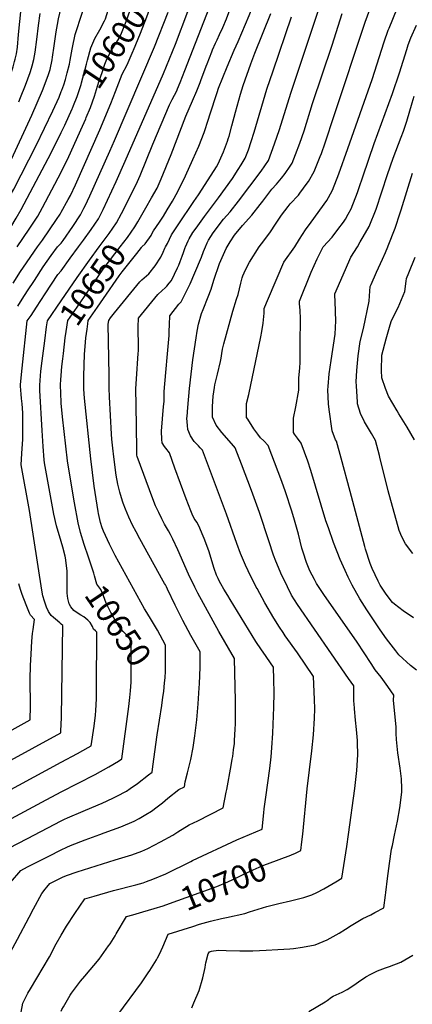
# Model space of a CAD drawing. Units: inches. Extents: x 2640867 to 2646222, y 1507653 to 1511965.
# Drawn here: x 2644949 to 2645428, y 1509076 to 1510277 of the extents above; entities that cross this region are included whole.
import ezdxf
from ezdxf.enums import TextEntityAlignment as Align

# ---------------------------------------------------------------- set-up
doc = ezdxf.new("R2010")
doc.units = ezdxf.units.IN
doc.header["$MEASUREMENT"] = 0
doc.layers.add('tile_2641_34_contour_10ft', color=253, linetype='Continuous')
doc.styles.add('Arial', font='arial.ttf')

msp = doc.modelspace()

# ---------------------------------------------------------------- linework, layer by layer
at = {"layer": 'tile_2641_34_contour_10ft'}
for p, q in [((2645211.1, 1510239.8, 10660), (2645215.7, 1510250.4, 10660)), ((2644995.5, 1510000, 10620), (2645000, 1510004.5, 10620)), ((2644976.2, 1509322.8, 10650), (2645000, 1509335.4, 10650))]:
    msp.add_line(p, q, dxfattribs=at)
for points, elevation in [([(2645036, 1510242.5), (2645036, 1510242.5), (2645041.1, 1510253.8), (2645047, 1510264.4), (2645052.6, 1510275.3), (2645053.8, 1510277.9), (2645057.4, 1510288.4), (2645059.6, 1510295.6), (2645061.4, 1510302.9), (2645063.7, 1510312.9), (2645070.6, 1510347.3), (2645069.5, 1510349.3), (2645055.1, 1510373.8), (2645045.9, 1510389.4), (2645039.8, 1510399.1), (2645037.1, 1510403.3), (2645029, 1510415.1), (2645027.4, 1510417.3), (2645020.2, 1510426.8), (2645018.7, 1510428.8), (2645009.2, 1510439.5), (2645005.5, 1510443.6), (2645000, 1510449.4)], 10590), ([(2645000, 1510189.1), (2645000.8, 1510191.1), (2645003.1, 1510197.4), (2645005.1, 1510203.8), (2645007.4, 1510212), (2645009.9, 1510222.8), (2645010.8, 1510227.4), (2645013.3, 1510240.9), (2645013.7, 1510243.1), (2645017, 1510258.6), (2645025.5, 1510284.7), (2645026.8, 1510288.1), (2645029.9, 1510298.7), (2645031.9, 1510305.7), (2645033.7, 1510313.2), (2645036.9, 1510328.4), (2645039.3, 1510340.2), (2645024.9, 1510367.9), (2645023.3, 1510370.9), (2645014.8, 1510386.2), (2645011.5, 1510391.6), (2645005.9, 1510400.6), (2645003, 1510404.7), (2645000, 1510408.8)], 10580), ([(2645188.3, 1510248.1), (2645190.3, 1510252.5), (2645193.2, 1510258.9), (2645196.9, 1510267.3), (2645201.5, 1510277.8), (2645205.8, 1510288.9), (2645225.1, 1510341.8), (2645225.8, 1510343.8), (2645233.8, 1510366.1), (2645229.8, 1510378.6), (2645222.3, 1510399.7)], 10650), ([(2645215.7, 1510250.4), (2645229.3, 1510282.1), (2645234.6, 1510295.4), (2645247.1, 1510328.9), (2645248.9, 1510333.9), (2645259, 1510361.4), (2645257.7, 1510365.6)], 10660), ([(2645030.6, 1510157.6), (2645035.5, 1510169.7), (2645040.5, 1510183.8), (2645044.2, 1510195.7), (2645046.3, 1510202.5), (2645049.8, 1510212.6), (2645053.3, 1510222.6), (2645054.7, 1510226.7), (2645060.1, 1510237.8), (2645062.9, 1510242.1), (2645066.7, 1510247.8), (2645071.5, 1510255.6), (2645073.6, 1510260.4), (2645079.1, 1510274.7), (2645084, 1510288.3), (2645084.7, 1510290.5), (2645092.3, 1510314), (2645096.4, 1510328.5), (2645096.5, 1510329)], 10600), ([(2645087.9, 1510239), (2645088.2, 1510239.7), (2645096.7, 1510260.4), (2645104.5, 1510280.4), (2645111.8, 1510300.5), (2645115.3, 1510310.1), (2645117, 1510315.3)], 10610), ([(2645284.8, 1510000), (2645290.7, 1510009.3), (2645297.8, 1510020.5), (2645304.7, 1510029.8), (2645323.9, 1510056.5), (2645326, 1510060.2), (2645330.9, 1510069.1), (2645338.5, 1510088.9), (2645349.6, 1510119.7), (2645379.1, 1510204), (2645393.8, 1510249.8), (2645398.7, 1510264.1), (2645399.8, 1510266.7), (2645419.3, 1510314.7)], 10720), ([(2645176.1, 1510000), (2645177.8, 1510004.9), (2645179.6, 1510007.9), (2645185.5, 1510017.1), (2645186.9, 1510019.1), (2645195.1, 1510029.9), (2645198, 1510033.6), (2645206.2, 1510042.6), (2645216.4, 1510055.5), (2645243.9, 1510092.2), (2645252.6, 1510105.1), (2645256.6, 1510115.3), (2645260.3, 1510125.5), (2645266.2, 1510143.1), (2645280, 1510187.3), (2645321, 1510311)], 10690), ([(2644878.7, 1510000), (2644893.8, 1510026.5), (2644904.6, 1510044), (2644915.6, 1510061.6), (2644919, 1510067.2), (2644923.4, 1510075.1), (2644927.2, 1510082.3), (2644936.7, 1510101.5), (2644964.1, 1510160.3), (2644970.8, 1510175.3), (2644977.2, 1510190.4), (2644983, 1510205.7), (2644984.5, 1510210), (2644985.6, 1510213.5), (2644986.3, 1510216.2), (2644988.9, 1510227.9), (2644989.5, 1510231.2), (2644991.5, 1510245), (2644993.8, 1510262.1), (2644995.3, 1510270.8), (2644996.5, 1510278.1), (2645000, 1510291.8)], 10570), ([(2644928.4, 1510185.6), (2644929.9, 1510188.7), (2644931.2, 1510191.7), (2644936, 1510203.9), (2644941.4, 1510219.4), (2644943.2, 1510225.9), (2644943.8, 1510228.6), (2644945.3, 1510235.4), (2644946.6, 1510243.4), (2644947.8, 1510259), (2644951.1, 1510290.5)], 10550), ([(2645046.3, 1510000), (2645058.5, 1510016.1), (2645067.4, 1510029.1), (2645073.3, 1510040.4), (2645073.3, 1510040.4), (2645091.5, 1510075.7), (2645096.2, 1510086.7), (2645111.8, 1510125), (2645132.2, 1510172.9), (2645135.3, 1510179.4), (2645140.8, 1510190.3), (2645141.8, 1510192.5), (2645145.2, 1510200.3), (2645150.9, 1510214.7), (2645180.4, 1510290.8)], 10640), ([(2645241.5, 1510000), (2645247.3, 1510007.2), (2645255.2, 1510018.2), (2645261.3, 1510027.6), (2645265.2, 1510033.7), (2645268.6, 1510038.6), (2645276.8, 1510048.9), (2645279.4, 1510052.1), (2645289.2, 1510062.9), (2645291, 1510065.2), (2645300, 1510077.5), (2645301.4, 1510079.4), (2645308.3, 1510091.7), (2645315.9, 1510109.9), (2645317.3, 1510113.5), (2645322, 1510126.8), (2645332.7, 1510160), (2645370.8, 1510273.8), (2645378.1, 1510293.7)], 10710), ([(2644948.1, 1510176.8), (2644950.3, 1510182), (2644956.5, 1510197.2), (2644962.2, 1510212.5), (2644963.8, 1510217.9), (2644964.5, 1510220.4), (2644966.5, 1510228.4), (2644968.4, 1510237.2), (2644970.4, 1510252.8), (2644972.4, 1510269.7), (2644974.2, 1510284.4)], 10560), ([(2645000, 1510004.5), (2645002.4, 1510007.7), (2645014.2, 1510024.7), (2645023.3, 1510038.8), (2645027.7, 1510047.2), (2645029.2, 1510050), (2645034.7, 1510062.2), (2645059.2, 1510116.6), (2645064.9, 1510129.5), (2645113.6, 1510243.7), (2645130.3, 1510286.2)], 10620), ([(2645020.9, 1510000), (2645027.3, 1510007.8), (2645036.6, 1510020.8), (2645045.4, 1510034), (2645051.1, 1510045.2), (2645067, 1510079.6), (2645078, 1510104.2), (2645124.9, 1510211.1), (2645139.2, 1510247), (2645154.3, 1510286.9)], 10630), ([(2645127.2, 1510000), (2645129.5, 1510003.9), (2645134.6, 1510014.4), (2645142.6, 1510026.5), (2645161.9, 1510055.3), (2645167.5, 1510063.4), (2645183, 1510087.2), (2645189.3, 1510097.3), (2645191.2, 1510101), (2645197.9, 1510115.7), (2645202.6, 1510128.6), (2645203.7, 1510131.4), (2645204.7, 1510134.7), (2645208.2, 1510147.6), (2645212.4, 1510164.2), (2645218.7, 1510185.9), (2645222, 1510196.5), (2645231.4, 1510223.1), (2645232.6, 1510226.4), (2645236.1, 1510235.9), (2645255.5, 1510284.4)], 10670), ([(2645151.7, 1510000), (2645154.8, 1510007), (2645155.9, 1510009.7), (2645160.7, 1510017.2), (2645164.5, 1510022.8), (2645174.6, 1510036.9), (2645182.2, 1510046.5), (2645191.9, 1510059.5), (2645208.7, 1510083.1), (2645215.9, 1510094.1), (2645219.4, 1510099.7), (2645224.4, 1510108.1), (2645228.3, 1510118.2), (2645231.8, 1510128.5), (2645235.3, 1510139.5), (2645250.8, 1510192), (2645258.3, 1510214.4), (2645280.8, 1510280.4)], 10680), ([(2645202.4, 1510000), (2645206, 1510006.1), (2645211.4, 1510014.2), (2645221.1, 1510025.7), (2645232.4, 1510038.4), (2645242.6, 1510051.3), (2645245.7, 1510055.6), (2645256.8, 1510070), (2645262.4, 1510076.4), (2645268.5, 1510083.5), (2645273.1, 1510089.1), (2645279.2, 1510098.3), (2645281.6, 1510102), (2645285.9, 1510112.4), (2645291.2, 1510126.4), (2645296.3, 1510141.4), (2645306.6, 1510174.8), (2645330.4, 1510245.9), (2645342.7, 1510284.6)], 10700), ([(2645319.6, 1510000), (2645330.6, 1510011.5), (2645337.3, 1510020.8), (2645344.2, 1510030.1), (2645346.7, 1510033.7), (2645350, 1510039.6), (2645353.7, 1510046.4), (2645361.4, 1510066.3), (2645363.1, 1510071.2), (2645368.3, 1510086.6), (2645381.6, 1510125.8), (2645403.9, 1510186.9), (2645412.4, 1510211.9), (2645421.4, 1510240.7), (2645423.3, 1510246.2), (2645426.4, 1510254.9), (2645433.2, 1510270.3)], 10730), ([(2645013.7, 1510168.9), (2645015.1, 1510172.2), (2645019.6, 1510183.3), (2645024.3, 1510197.7), (2645024.9, 1510199.9), (2645030.9, 1510222.6), (2645032, 1510227.7), (2645036, 1510242.5)], 10590), ([(2645071.9, 1510000), (2645080.9, 1510011.1), (2645089.8, 1510024.2), (2645093.5, 1510030.5), (2645103.3, 1510047.4), (2645110.2, 1510059.5), (2645116.8, 1510071.6), (2645121.7, 1510082.6), (2645133.9, 1510112.6), (2645152, 1510159.2), (2645159.9, 1510178.1), (2645165.3, 1510190.2), (2645169.4, 1510200.2), (2645170.4, 1510202.7), (2645176.7, 1510220.2), (2645177.8, 1510223), (2645183.6, 1510237.8), (2645184.6, 1510240.1), (2645188.3, 1510248.1)], 10650), ([(2645098.5, 1510000), (2645102.3, 1510003.6), (2645109.6, 1510013.8), (2645110.2, 1510014.8), (2645112.5, 1510019.2), (2645119.8, 1510030.1), (2645124.6, 1510037.3), (2645129.3, 1510044.8), (2645135.7, 1510055.4), (2645142.4, 1510067.4), (2645151.6, 1510086.6), (2645160.6, 1510106.4), (2645167.7, 1510122.6), (2645174.5, 1510139.1), (2645179.7, 1510155.5), (2645181.3, 1510161), (2645190.3, 1510188.2), (2645191.9, 1510193.2), (2645197.2, 1510206.5), (2645202.3, 1510219.3), (2645211.1, 1510239.8)], 10660), ([(2645000, 1510042.2), (2645008.6, 1510057.6), (2645011.4, 1510062.6), (2645017.2, 1510075.3), (2645047, 1510142.6), (2645060.3, 1510174.7), (2645066, 1510189.4), (2645074.2, 1510210.3), (2645080.3, 1510221.7), (2645087.9, 1510239)], 10610), ([(2644900.8, 1510000), (2644928.9, 1510047), (2644942, 1510070.3), (2644969.3, 1510123.4), (2644989.8, 1510165.6), (2644997.3, 1510182.4), (2645000, 1510189.1)], 10580), ([(2645361.4, 1510000), (2645364.4, 1510005.9), (2645368.4, 1510012), (2645375.6, 1510024.5), (2645384, 1510045.9), (2645398, 1510088.2), (2645404.9, 1510107.8), (2645414.7, 1510133.5), (2645417.4, 1510141), (2645421.5, 1510153.3), (2645428.1, 1510175.5), (2645430.6, 1510183.8)], 10740), ([(2645000, 1510139.3), (2645004.3, 1510148.1), (2645013.4, 1510168.1), (2645013.7, 1510168.9)], 10590), ([(2645000, 1510091.1), (2645005.8, 1510102.6), (2645007.7, 1510106.5), (2645024.1, 1510142.5), (2645029.9, 1510156), (2645030.6, 1510157.6)], 10600), ([(2644923.8, 1510000), (2644945.1, 1510034.8), (2644951.1, 1510045.4), (2644987.6, 1510114.3), (2645000, 1510139.3)], 10590), ([(2644946.4, 1510000), (2644961, 1510021.3), (2644971.5, 1510037.2), (2644977.3, 1510047.8), (2645000, 1510091.1)], 10600), ([(2645398.2, 1510000), (2645398.9, 1510001.2), (2645407.2, 1510022.7), (2645413.3, 1510041.3), (2645414.6, 1510045.1), (2645428.6, 1510089.5)], 10750), ([(2644971, 1510000), (2644977, 1510007.8), (2644994.2, 1510033), (2644998.6, 1510039.7), (2645000, 1510042.2)], 10610), ([(2644941.2, 1509955.4), (2644950.3, 1509969.7), (2644953.9, 1509975.2), (2644971, 1510000)], 10610), ([(2644947.2, 1509927.6), (2644952.5, 1509935.9), (2644958.9, 1509946.1), (2644967.2, 1509958.9), (2644978, 1509975.3), (2644987.7, 1509989.1), (2644995.5, 1510000)], 10620), ([(2645000, 1509160.3), (2645006.4, 1509171.6), (2645016.6, 1509186.8), (2645028.9, 1509204.8), (2645040, 1509208), (2645063.6, 1509214.7), (2645090.8, 1509221.8), (2645099.8, 1509224.4), (2645103.8, 1509225.8), (2645111.7, 1509228.6), (2645127.5, 1509235.4), (2645158.2, 1509250.3), (2645160.1, 1509251.3), (2645214.2, 1509276.5), (2645244.9, 1509289.6), (2645247.1, 1509309.8), (2645247.5, 1509314.4), (2645249.5, 1509328.8), (2645254.4, 1509363.7), (2645256, 1509378.1), (2645256.9, 1509388.8), (2645258.1, 1509406.9), (2645259.3, 1509438.6), (2645259.6, 1509455.8), (2645259.2, 1509472.1), (2645258.8, 1509487.2), (2645246.2, 1509505.5), (2645244.2, 1509508.2), (2645237.4, 1509518.4), (2645206, 1509569.7), (2645203, 1509574.5), (2645198.5, 1509582.2), (2645194.7, 1509588.7), (2645193.2, 1509591.7), (2645191.3, 1509595.5), (2645189.5, 1509599.3), (2645186.7, 1509607.5), (2645179.9, 1509629), (2645174.2, 1509644.2), (2645173.1, 1509646.9), (2645168, 1509659.5), (2645165.2, 1509664.1), (2645163.4, 1509666.8), (2645162.3, 1509668.7), (2645159.6, 1509674), (2645158.1, 1509677.8), (2645152.4, 1509692.7), (2645145.5, 1509711.4), (2645138.7, 1509730.1), (2645131.9, 1509748.8), (2645127.6, 1509754.3), (2645125.9, 1509756.4), (2645122.9, 1509760.9), (2645122.6, 1509764.7), (2645122.4, 1509775.2), (2645123.4, 1509790.1), (2645124.9, 1509805.3), (2645125.4, 1509811.3), (2645125.7, 1509823.4), (2645127.6, 1509846.7), (2645129.7, 1509869.3), (2645131.6, 1509891.9), (2645131.7, 1509896.6), (2645131.9, 1509905.1), (2645132.6, 1509915.6), (2645143.6, 1509929.8), (2645146.1, 1509932.7), (2645157.3, 1509954.6), (2645163.1, 1509968.1), (2645171.2, 1509987.2), (2645173.7, 1509994.2), (2645176.1, 1510000)], 10690), ([(2645000, 1509230.3), (2645001.7, 1509231.1), (2645006.4, 1509233.3), (2645019.3, 1509237.6), (2645065.6, 1509252.3), (2645073.9, 1509254.8), (2645086.3, 1509258.5), (2645098.5, 1509262.8), (2645105.8, 1509266.3), (2645113.3, 1509270.1), (2645121, 1509274.3), (2645136, 1509282.4), (2645142.2, 1509286.3), (2645156.1, 1509294.8), (2645166.4, 1509300), (2645197.6, 1509315.6), (2645201.3, 1509335), (2645201.9, 1509338.2), (2645207.3, 1509367.4), (2645208.6, 1509375), (2645209.1, 1509378.4), (2645210.3, 1509386.3), (2645211.2, 1509394.2), (2645211.5, 1509397.8), (2645212.3, 1509411.6), (2645212.6, 1509418.1), (2645212.6, 1509431.1), (2645212.4, 1509446.3), (2645211.3, 1509497.9), (2645192.1, 1509530.8), (2645166.5, 1509577.6), (2645162.9, 1509584.9), (2645155.4, 1509600.6), (2645142.4, 1509630.4), (2645136.3, 1509643.5), (2645133.2, 1509649.2), (2645130.7, 1509653.7), (2645126.1, 1509661.7), (2645122.8, 1509668), (2645118.9, 1509675.7), (2645115, 1509683.9), (2645111.7, 1509692.4), (2645092.6, 1509744.2), (2645092.3, 1509745.9), (2645092.2, 1509747.1), (2645092, 1509753.5), (2645091.3, 1509806.6), (2645091.1, 1509826.7), (2645091.7, 1509838.7), (2645094, 1509869.6), (2645094.2, 1509873.2), (2645094.2, 1509887.2), (2645094, 1509891.8), (2645093.9, 1509902.2), (2645094.4, 1509912.7), (2645117.7, 1509941.8), (2645123.2, 1509946.8), (2645126.6, 1509949.7), (2645128.7, 1509951.9), (2645131.7, 1509955.6), (2645134.3, 1509959), (2645141.7, 1509974.1), (2645143.3, 1509977.6), (2645145.1, 1509981.8), (2645147.5, 1509988.3), (2645149.1, 1509992.9), (2645151.3, 1509999.1), (2645151.7, 1510000)], 10680), ([(2645000, 1509264.6), (2645006.8, 1509267.7), (2645011.1, 1509269.7), (2645029.1, 1509276.8), (2645047.1, 1509283.3), (2645052.5, 1509285.1), (2645072.8, 1509292.7), (2645088.9, 1509299.5), (2645094.9, 1509302.6), (2645103.2, 1509307.5), (2645110.1, 1509311.8), (2645116.8, 1509316.9), (2645123.4, 1509321.9), (2645130.1, 1509327.5), (2645143.4, 1509338.1), (2645150.3, 1509341.5), (2645151, 1509347.3), (2645153.8, 1509358.4), (2645157.9, 1509374.6), (2645160.9, 1509389.1), (2645162.9, 1509403.7), (2645165.2, 1509423.1), (2645167, 1509442.6), (2645168.4, 1509462.1), (2645168.7, 1509467), (2645169.3, 1509487.1), (2645169.4, 1509493.4), (2645169.3, 1509505.9), (2645158.1, 1509525.9), (2645148.2, 1509544.3), (2645138.9, 1509562.9), (2645129.7, 1509582.5), (2645128.4, 1509585.1), (2645127.2, 1509587.5), (2645127.1, 1509587.7), (2645126.1, 1509589.3), (2645124.5, 1509592.1), (2645095.9, 1509643.7), (2645091.3, 1509652.1), (2645087, 1509660.5), (2645082.6, 1509670.1), (2645078.5, 1509679.8), (2645075.7, 1509687.1), (2645074.9, 1509689.5), (2645071.3, 1509700.8), (2645069.1, 1509710.3), (2645067.1, 1509721.6), (2645064.1, 1509743.6), (2645062.9, 1509754.4), (2645061.8, 1509765.2), (2645061.3, 1509771.6), (2645059, 1509817.1), (2645058.6, 1509827.4), (2645058.3, 1509843.2), (2645057.4, 1509905.4), (2645057.9, 1509910.1), (2645060, 1509913.2), (2645065, 1509919.4), (2645095.9, 1509957), (2645098.3, 1509959.6), (2645101.2, 1509962.1), (2645106.8, 1509967.1), (2645114.5, 1509976.5), (2645121.6, 1509987.2), (2645124.3, 1509993.4), (2645126.5, 1509998.4), (2645127.2, 1510000)], 10670), ([(2645000, 1509970.4), (2645011, 1509986.2), (2645020.9, 1510000)], 10630), ([(2645000, 1509934.2), (2645019.6, 1509962.6), (2645034.3, 1509983.5), (2645046.3, 1510000)], 10640), ([(2645002.6, 1509869.8), (2645004.9, 1509888.7), (2645006.1, 1509896.6), (2645008.1, 1509909.9), (2645019.4, 1509926.3), (2645028.2, 1509939.2), (2645030.7, 1509942.8), (2645051.3, 1509972.5), (2645071.9, 1510000)], 10650), ([(2645069.1, 1509063.3), (2645097.7, 1509102.1), (2645106.2, 1509114.3), (2645108.1, 1509117.2), (2645116.2, 1509130.4), (2645117.6, 1509132.9), (2645120.6, 1509138.7), (2645121.9, 1509141.6), (2645123.9, 1509146.3), (2645127.1, 1509154), (2645130.3, 1509161.6), (2645160.3, 1509171.2), (2645168.7, 1509173.7), (2645182.1, 1509177.4), (2645195.3, 1509180.6), (2645201.4, 1509181.8), (2645223.8, 1509187), (2645229.6, 1509188.8), (2645250.7, 1509195.2), (2645265.2, 1509198.9), (2645279.6, 1509202.5), (2645292.8, 1509205.5), (2645296, 1509206.4), (2645305.8, 1509209.5), (2645311.7, 1509212.4), (2645320.3, 1509216.8), (2645334.8, 1509225.3), (2645342.4, 1509229.8), (2645348.3, 1509268.7), (2645350.4, 1509283), (2645358.1, 1509339.3), (2645359, 1509346.6), (2645360.5, 1509361.3), (2645361.8, 1509380.3), (2645361.5, 1509395.2), (2645361.3, 1509397.9), (2645360, 1509411.3), (2645358.7, 1509422.7), (2645357.5, 1509436.3), (2645357.2, 1509442.9), (2645357, 1509445.5), (2645356.9, 1509451.9), (2645356.9, 1509458.2), (2645356.8, 1509464.5), (2645350.5, 1509473.5), (2645288.1, 1509563.5), (2645280.9, 1509575.1), (2645270.9, 1509595.2), (2645269.1, 1509599.2), (2645261.9, 1509616.5), (2645259, 1509623.7), (2645253.1, 1509641.5), (2645241.8, 1509675.8), (2645231.9, 1509702.9), (2645219.8, 1509735), (2645212.3, 1509754.7), (2645210.6, 1509756.6), (2645195.9, 1509773.6), (2645189, 1509782.2), (2645184.6, 1509792.2), (2645184.3, 1509800.9), (2645184.3, 1509805.3), (2645185.4, 1509817.6), (2645186.9, 1509828.2), (2645187.5, 1509831.4), (2645190.7, 1509844.6), (2645194.1, 1509859.9), (2645194.9, 1509864.1), (2645195.8, 1509869.8), (2645196.8, 1509875.2), (2645198.3, 1509881.4), (2645209.1, 1509921.4), (2645213.9, 1509936.2), (2645215.7, 1509941.8), (2645219, 1509955.7), (2645220.5, 1509962), (2645221.3, 1509964.3), (2645223, 1509968.2), (2645226.9, 1509975.9), (2645229.7, 1509981.1), (2645241.5, 1510000)], 10710), ([(2645092.1, 1509991.9), (2645097.7, 1509999), (2645098.5, 1510000)], 10660), ([(2645280.9, 1509258.5), (2645285.7, 1509260.6), (2645292.2, 1509263.7), (2645293.5, 1509274.3), (2645294.5, 1509283.7), (2645300, 1509338.9), (2645305.6, 1509385.2), (2645307.7, 1509404.8), (2645309, 1509425.1), (2645309, 1509425.2), (2645309.1, 1509436.6), (2645308.8, 1509447.9), (2645307.8, 1509475.9), (2645288, 1509504.7), (2645273.2, 1509525.5), (2645270.5, 1509529.5), (2645266.1, 1509536.1), (2645259.3, 1509546.9), (2645248.5, 1509565.7), (2645238.9, 1509583), (2645237.9, 1509584.8), (2645227.9, 1509604.8), (2645224.9, 1509611.6), (2645218.8, 1509625.9), (2645214.2, 1509637.9), (2645201.4, 1509673.9), (2645172.1, 1509751.8), (2645169.5, 1509754.8), (2645167.4, 1509757.2), (2645162.3, 1509762.6), (2645157.8, 1509769.5), (2645154.4, 1509776.9), (2645153.9, 1509781.8), (2645153.2, 1509790.8), (2645153.4, 1509793.1), (2645154.4, 1509804), (2645156.6, 1509827.1), (2645160.7, 1509862.2), (2645164.5, 1509888.8), (2645165.9, 1509897), (2645167.6, 1509905.7), (2645170.9, 1509918.5), (2645173.3, 1509923.6), (2645179.4, 1509939), (2645182.7, 1509948.3), (2645186, 1509959.3), (2645193.1, 1509979.7), (2645201.3, 1509997.8), (2645202.4, 1510000)], 10700), ([(2645159.4, 1509072), (2645161.9, 1509077.9), (2645168.1, 1509092.9), (2645172.9, 1509108.3), (2645175.4, 1509121.1), (2645176, 1509124.3), (2645176.3, 1509126.8), (2645179.4, 1509137.6), (2645181, 1509140), (2645183.1, 1509140.9), (2645185.8, 1509141.4), (2645192.3, 1509142.1), (2645201.3, 1509141.7), (2645218, 1509141.5), (2645233.6, 1509141.5), (2645249.8, 1509142.3), (2645264.2, 1509143), (2645278.9, 1509143.8), (2645283.4, 1509144.3), (2645294.4, 1509145.6), (2645309.9, 1509148.5), (2645324.5, 1509154.9), (2645339, 1509163), (2645346.9, 1509167.8), (2645353.5, 1509172.1), (2645367.9, 1509180.8), (2645377.5, 1509185.3), (2645382.5, 1509187.9), (2645393.3, 1509193.7), (2645395.5, 1509209.4), (2645395.9, 1509212.4), (2645397.8, 1509229.7), (2645400.2, 1509247.7), (2645403, 1509265.3), (2645403.9, 1509269.9), (2645406.6, 1509282.4), (2645410.1, 1509299.6), (2645412.8, 1509315.9), (2645415.4, 1509335), (2645415.4, 1509339.4), (2645415.1, 1509351.2), (2645413.2, 1509364.2), (2645410.7, 1509382.9), (2645409.1, 1509398.9), (2645408.6, 1509406.5), (2645408.3, 1509414.4), (2645407, 1509430.2), (2645405.1, 1509447.2), (2645405.8, 1509453.1), (2645398.3, 1509463.7), (2645390.1, 1509475), (2645383, 1509484.2), (2645378, 1509491.6), (2645360.8, 1509517.8), (2645320.2, 1509576), (2645314.6, 1509584.3), (2645311.5, 1509589.1), (2645308.7, 1509594.1), (2645303.4, 1509604.7), (2645299.3, 1509614.8), (2645295.1, 1509627.6), (2645293.6, 1509632.5), (2645289.2, 1509649.4), (2645284.6, 1509666.5), (2645281.2, 1509677.3), (2645273.6, 1509701.2), (2645269.2, 1509713.5), (2645264.7, 1509725.5), (2645252.5, 1509757.6), (2645247.1, 1509763.4), (2645243.2, 1509767.1), (2645239.9, 1509771.5), (2645235.1, 1509777.9), (2645227.4, 1509789.5), (2645226, 1509791.8), (2645225.9, 1509798.7), (2645226.1, 1509809), (2645229, 1509819.9), (2645243.5, 1509890.1), (2645244.8, 1509896.8), (2645246.1, 1509906.6), (2645247.4, 1509919.1), (2645247.6, 1509923.6), (2645247.6, 1509924.7), (2645250.4, 1509931.5), (2645263.2, 1509962.1), (2645271.6, 1509981.1), (2645284.8, 1510000)], 10720), ([(2645433.4, 1509483.4), (2645425.9, 1509489.2), (2645411.8, 1509502.3), (2645407.9, 1509507.2), (2645402.2, 1509514.3), (2645396.7, 1509521.7), (2645388.9, 1509532.7), (2645372.7, 1509557), (2645364.2, 1509570.5), (2645354.7, 1509587.4), (2645349.9, 1509597.1), (2645346.1, 1509605), (2645340, 1509618.7), (2645331.9, 1509639.2), (2645325.9, 1509657.1), (2645322.9, 1509665.9), (2645304.4, 1509727.1), (2645300.6, 1509738.3), (2645292.7, 1509760.5), (2645288.3, 1509766.4), (2645284.7, 1509771.5), (2645283.4, 1509773.5), (2645283.2, 1509783.8), (2645283.1, 1509790.9), (2645286.3, 1509804.8), (2645289.8, 1509825.1), (2645289.8, 1509839.9), (2645291.1, 1509852.5), (2645291.3, 1509858.7), (2645291.4, 1509868.1), (2645291.6, 1509881.9), (2645292, 1509912.1), (2645291.3, 1509922.7), (2645290.8, 1509930.3), (2645290.7, 1509933.6), (2645304.8, 1509968.8), (2645308.5, 1509977.1), (2645312, 1509985.1), (2645319.6, 1510000)], 10730), ([(2645429.8, 1509547.4), (2645417.1, 1509556.1), (2645406.3, 1509564.2), (2645404.1, 1509566), (2645396.3, 1509576.4), (2645389.1, 1509587.4), (2645387.6, 1509589.8), (2645386.4, 1509592), (2645379.1, 1509607.5), (2645376.7, 1509613.5), (2645371.1, 1509631.1), (2645370.2, 1509634.3), (2645352.2, 1509701.6), (2645341.4, 1509742.3), (2645335.6, 1509762.7), (2645334.7, 1509764.6), (2645330.5, 1509775.6), (2645326.6, 1509801.4), (2645326, 1509808.5), (2645325.2, 1509825.3), (2645325.4, 1509829.7), (2645326.7, 1509844.8), (2645329.1, 1509861.1), (2645333.9, 1509893.5), (2645334.9, 1509909.6), (2645334.6, 1509920.6), (2645334.5, 1509923.1), (2645334, 1509931.6), (2645333.8, 1509942.6), (2645346.6, 1509972.3), (2645353.2, 1509987.2), (2645361.4, 1510000)], 10740), ([(2645428.9, 1509626), (2645419.9, 1509637.6), (2645415.5, 1509646.2), (2645412, 1509654.1), (2645398.6, 1509702.5), (2645388.5, 1509743.3), (2645388, 1509745.2), (2645383.3, 1509763.7), (2645378.6, 1509772.1), (2645370, 1509786.6), (2645364.9, 1509796.8), (2645361.4, 1509808.5), (2645361.2, 1509810.5), (2645360.1, 1509830.4), (2645359.8, 1509835.3), (2645360.6, 1509849), (2645362.3, 1509866.9), (2645364.5, 1509884.4), (2645368.5, 1509900.1), (2645375.6, 1509933.6), (2645375.9, 1509940.2), (2645376.9, 1509951.5), (2645377.9, 1509953.8), (2645384.5, 1509969.1), (2645391.7, 1509985), (2645395.3, 1509993.1), (2645398.2, 1510000)], 10750), ([(2645032.4, 1509905.8), (2645033, 1509910), (2645044.2, 1509926.4), (2645051.4, 1509936.8), (2645070.8, 1509964.5), (2645073.1, 1509967.7), (2645074.4, 1509969.3), (2645092.1, 1509991.9)], 10660), ([(2645431, 1509764.6), (2645421.9, 1509780.1), (2645411.6, 1509796.4), (2645409.6, 1509799.9), (2645399.2, 1509817.8), (2645395.6, 1509827.1), (2645391.1, 1509840.1), (2645390.6, 1509848.9), (2645391.1, 1509867.6), (2645396.1, 1509887.7), (2645401.1, 1509904.8), (2645402.8, 1509910.1), (2645411.1, 1509926), (2645419.1, 1509945.3), (2645420.7, 1509957.9), (2645420.9, 1509961.2), (2645423.9, 1509968.2), (2645431.7, 1509987.3)], 10760), ([(2645000, 1509539.7), (2644998.3, 1509541.3), (2644993.1, 1509545.7), (2644990.5, 1509547.8), (2644987.9, 1509550.2), (2644984.3, 1509555), (2644982, 1509560.6), (2644979.6, 1509567.7), (2644977.4, 1509574.4), (2644976.3, 1509581.1), (2644961.2, 1509678.4), (2644951.2, 1509734.2), (2644952, 1509747.8), (2644953.3, 1509765.4), (2644953.3, 1509795.5), (2644953.2, 1509797.5), (2644952.2, 1509808.5), (2644951.5, 1509815.1), (2644951, 1509820.3), (2644950.4, 1509829.8), (2644950.3, 1509831.9), (2644952.2, 1509851.9), (2644958.3, 1509909.7), (2644963.2, 1509916.2), (2644969.9, 1509926.1), (2644980.6, 1509942.6), (2644996, 1509966.3), (2645000, 1509970.4)], 10630), ([(2645000, 1509640.4), (2644994.3, 1509659.8), (2644991.1, 1509673.7), (2644979.4, 1509736.5), (2644979, 1509740.1), (2644977.9, 1509756.5), (2644976.7, 1509776), (2644973.9, 1509824.8), (2644973.8, 1509828.2), (2644973.9, 1509831.3), (2644975.3, 1509848.3), (2644976.8, 1509861), (2644979.8, 1509885.2), (2644982, 1509902.3), (2644983.2, 1509909.8), (2645000, 1509934.2)], 10640), ([(2645127.1, 1509492.9), (2645127.3, 1509506.5), (2645127.3, 1509513.9), (2645117.3, 1509532.3), (2645114.9, 1509536.5), (2645111.5, 1509542.7), (2645110.2, 1509544.7), (2645104.5, 1509553.8), (2645101.7, 1509558.3), (2645097.1, 1509566.6), (2645065.9, 1509623.5), (2645058.7, 1509637.3), (2645051.4, 1509653.1), (2645049.8, 1509657.2), (2645048, 1509663.5), (2645045.5, 1509674.5), (2645045.1, 1509676.9), (2645040.3, 1509707.9), (2645035.9, 1509741.2), (2645028.2, 1509815.2), (2645027.7, 1509826.3), (2645027.6, 1509832.9), (2645027.6, 1509842.1), (2645028.5, 1509868.9), (2645029.2, 1509878.2), (2645030.2, 1509888.8), (2645031.6, 1509899.4), (2645032.4, 1509905.8)], 10660), ([(2645000, 1509843), (2645000.9, 1509853.8), (2645001.8, 1509863.2), (2645002.6, 1509869.8)], 10650), ([(2645000, 1509809.2), (2644999.9, 1509810.7), (2644999.4, 1509820.7), (2644999.2, 1509832), (2644999.5, 1509837.8), (2645000, 1509843)], 10650), ([(2645033.1, 1509621.6), (2645027.8, 1509637), (2645023.5, 1509651.4), (2645020.8, 1509663.1), (2645016, 1509687.6), (2645011.2, 1509716.7), (2645007.7, 1509738.9), (2645001.5, 1509792.7), (2645000, 1509809.2)], 10650), ([(2645007.2, 1509604.1), (2645007.2, 1509604.6), (2645005.4, 1509620.7), (2645004.9, 1509622.6), (2645002, 1509633.5), (2645000, 1509640.4)], 10640), ([(2645085.1, 1509474.7), (2645085.2, 1509479.5), (2645085.3, 1509521.9), (2645082.8, 1509523.9), (2645080.2, 1509526.1), (2645075.4, 1509530.6), (2645073.5, 1509533), (2645072.4, 1509534.4), (2645069.5, 1509538.1), (2645068.5, 1509539.9), (2645062.5, 1509550.3), (2645060.4, 1509554), (2645054.7, 1509565.3), (2645051.4, 1509574.2), (2645048.1, 1509582.1), (2645043.4, 1509588.6), (2645040.7, 1509598.5), (2645039.9, 1509602), (2645036.1, 1509612.9), (2645033.1, 1509621.6)], 10650), ([(2645007.2, 1509590.4), (2645007.1, 1509591.8), (2645007.2, 1509604.1)], 10640), ([(2644854.6, 1509363.6), (2644962.2, 1509423), (2644962.5, 1509439.5), (2644962.3, 1509472.7), (2644962.6, 1509489.1), (2644963.2, 1509503.2), (2644964, 1509519.1), (2644965, 1509528.2), (2644965.7, 1509533.2), (2644967.2, 1509545.4), (2644962.5, 1509550.6), (2644961.4, 1509553.2), (2644957.3, 1509563.2), (2644952.3, 1509576), (2644950.3, 1509582.1), (2644948.3, 1509588.9)], 10620), ([(2645000, 1509371.6), (2645019.9, 1509382), (2645033, 1509389.2), (2645036.6, 1509391.2), (2645040.1, 1509415.2), (2645041.7, 1509428.6), (2645042.3, 1509434.4), (2645042.9, 1509448.8), (2645043, 1509461.2), (2645043.3, 1509529.9), (2645041.6, 1509531.4), (2645039.5, 1509533.7), (2645038.1, 1509536.7), (2645035.3, 1509541.8), (2645032.5, 1509544.4), (2645027.6, 1509548.6), (2645024.1, 1509550.6), (2645019.3, 1509553.6), (2645015.3, 1509556.4), (2645011.8, 1509560.8), (2645009.5, 1509564.3), (2645008.2, 1509570.9), (2645007.4, 1509577.4), (2645007.2, 1509588), (2645007.2, 1509590.4)], 10640), ([(2645000, 1509417), (2645000.3, 1509426.1), (2645002, 1509537.9), (2645000, 1509539.7)], 10630), ([(2645126.1, 1509468.2), (2645126.8, 1509474.3), (2645126.8, 1509476.5), (2645127, 1509480), (2645127.1, 1509492.9)], 10660), ([(2645000, 1509335.4), (2645041.3, 1509356.5), (2645058.2, 1509365.8), (2645069.9, 1509372.6), (2645073.8, 1509375.3), (2645082.3, 1509439.1), (2645083.6, 1509450.3), (2645084.6, 1509458.4), (2645085.1, 1509469), (2645085.1, 1509474.7)], 10650), ([(2645000, 1509299.8), (2645004, 1509301.8), (2645007.7, 1509303.6), (2645026.8, 1509311.6), (2645029.7, 1509312.8), (2645049.9, 1509321.3), (2645063, 1509327.6), (2645067.8, 1509330), (2645079.4, 1509336.2), (2645084.1, 1509339.3), (2645093, 1509345.5), (2645106.4, 1509355.8), (2645111, 1509359.4), (2645111.9, 1509366.2), (2645116.8, 1509404.8), (2645122.5, 1509440.5), (2645124, 1509450.8), (2645125, 1509457.5), (2645126.1, 1509468.2)], 10660), ([(2644721.2, 1509062.5), (2644722.7, 1509096.8), (2644726, 1509167.7), (2644727.3, 1509177.9), (2644729, 1509187.7), (2644732.2, 1509197.1), (2644737.9, 1509210.7), (2644739.6, 1509213.9), (2644748.7, 1509226.1), (2644758.1, 1509235.9), (2644770.3, 1509249), (2644780.3, 1509262.1), (2644782.6, 1509265.1), (2644798.5, 1509286.5), (2644801.1, 1509289.8), (2644807.9, 1509298), (2644811.2, 1509301.8), (2644819.4, 1509308.5), (2644830.2, 1509314.8), (2644840.6, 1509320.6), (2644863.8, 1509333), (2644999.4, 1509407.1), (2644999.7, 1509409.9), (2645000, 1509417)], 10630), ([(2644815.7, 1509262.3), (2644820.3, 1509268.3), (2644829.8, 1509279.3), (2644837.4, 1509283.7), (2644844.6, 1509287.1), (2645000, 1509371.6)], 10640), ([(2644823.7, 1509228.3), (2644824, 1509229), (2644831.8, 1509240.6), (2644840.6, 1509252.2), (2644848.1, 1509256.7), (2644853.2, 1509259.3), (2644859.7, 1509262), (2644867, 1509265), (2644879.9, 1509271.2), (2644976.2, 1509322.8)], 10650), ([(2644809.4, 1509048.6), (2644814.8, 1509081.1), (2644822.1, 1509117.5), (2644827.5, 1509141.5), (2644831.9, 1509152.1), (2644836.7, 1509163.2), (2644842.3, 1509172.1), (2644848.4, 1509181.4), (2644851.1, 1509183.9), (2644853.6, 1509186), (2644858.2, 1509189), (2644866.1, 1509194.7), (2644870.6, 1509201), (2644876.9, 1509209.8), (2644880.7, 1509215.7), (2644887.8, 1509224.9), (2644891.5, 1509229.3), (2644901.7, 1509240.8), (2644915.3, 1509255.3), (2644924.7, 1509260.4), (2644936.1, 1509266.5), (2644958.7, 1509278.4), (2645000, 1509299.8)], 10660), ([(2644854.3, 1509073.3), (2644860.9, 1509089.9), (2644867.7, 1509104.5), (2644877.5, 1509124.8), (2644882.4, 1509134.2), (2644887.1, 1509143.2), (2644891.1, 1509149.9), (2644894.1, 1509153.4), (2644896.8, 1509158.2), (2644923.9, 1509203.9), (2644932.9, 1509217.7), (2644938.2, 1509224.5), (2644950.7, 1509239.4), (2644958.7, 1509243.7), (2644971.8, 1509250.4), (2644985, 1509256.9), (2645000, 1509264.6)], 10670), ([(2645113.2, 1509193), (2645124.4, 1509196.4), (2645136.5, 1509200.6), (2645189.6, 1509219.7), (2645203.3, 1509225.3), (2645216.2, 1509231.5), (2645230.3, 1509238.6), (2645244.9, 1509244.8), (2645247, 1509245.7), (2645262.4, 1509251.5), (2645272.3, 1509255), (2645277.9, 1509257.2), (2645280.9, 1509258.5)], 10700), ([(2644902.3, 1509071.3), (2644905.6, 1509082), (2644907.5, 1509088), (2644914.8, 1509104.8), (2644916.1, 1509107.3), (2644922.2, 1509117.1), (2644923.5, 1509119), (2644931.4, 1509129.8), (2644938.2, 1509139.8), (2644946.5, 1509155.4), (2644960.7, 1509182.2), (2644966.1, 1509192.4), (2644976.5, 1509211.4), (2644980.3, 1509216.4), (2644982.4, 1509219), (2644986, 1509223.5), (2644993.6, 1509227.1), (2645000, 1509230.3)], 10680), ([(2645000, 1509067.7), (2645000.9, 1509069.6), (2645002.6, 1509073.2), (2645010.9, 1509087.2), (2645012.5, 1509089.6), (2645023.7, 1509104.3), (2645028.9, 1509110.4), (2645046.1, 1509131.1), (2645049, 1509135.2), (2645057.6, 1509147.3), (2645059.5, 1509150), (2645065.6, 1509159.7), (2645067.1, 1509162.1), (2645079.6, 1509183.2), (2645087.5, 1509185.4), (2645099.7, 1509188.8), (2645113.2, 1509193)], 10700), ([(2644951.1, 1509066.4), (2644953.3, 1509077.4), (2644959.2, 1509089.6), (2644962.7, 1509095.1), (2644985.5, 1509134.2), (2644993.8, 1509149.7), (2645000, 1509160.3)], 10690), ([(2645301.8, 1509067.2), (2645322, 1509079), (2645324.5, 1509080.8), (2645329.7, 1509084.7), (2645331.5, 1509086.1), (2645342.5, 1509090.8), (2645348.8, 1509094.2), (2645356.9, 1509099.6), (2645362.7, 1509103.7), (2645371.4, 1509109.7), (2645377.4, 1509112.9), (2645385.8, 1509116.9), (2645395.6, 1509120.6), (2645400.2, 1509122.4), (2645414, 1509127.6), (2645429, 1509136)], 10730)]:
    msp.add_lwpolyline(points, dxfattribs=dict(at, elevation=elevation))

# ---------------------------------------------------------------- texts
at = {"color": 18, "style": 'Arial'}
for s, rotation, p in [('10600', 56.1881, (2645063.7, 1510243.3)), ('10650', 55.2812, (2645038.4, 1509953.9)), ('10650', -56.0293, (2645069.5, 1509538.1)), ('10700', 22.1382, (2645198.1, 1509223.2))]:
    msp.add_text(s, height=28.8, rotation=rotation, dxfattribs=at).set_placement(p, align=Align.MIDDLE_CENTER)

doc.saveas('drawing.dxf')
